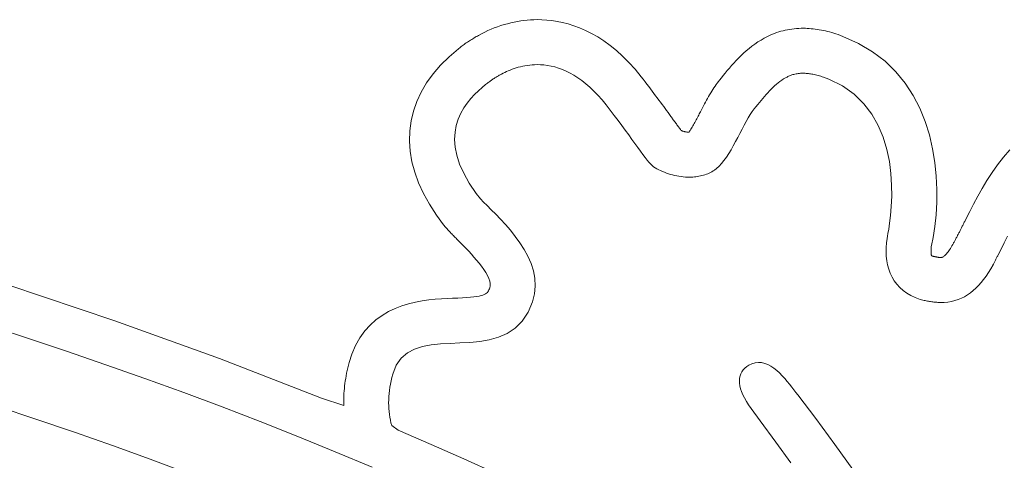
# Model space of a CAD drawing. Units: millimetres. Extents: x 1751 to 3447, y 1189 to 1435.
# Drawn here: x 1875 to 1879, y 1433 to 1435 of the extents above; entities that cross this region are included whole.
import ezdxf

# ---------------------------------------------------------------- set-up
doc = ezdxf.new("R2010")
doc.units = ezdxf.units.MM
doc.header["$LTSCALE"] = 0.1
doc.layers.get('0').update_dxf_attribs({"linetype": 'CONTINUOUS'})
doc.layers.add('FRAU-LOGO', color=34, linetype='CONTINUOUS')
doc.layers.add('FRAU-TESTI', color=34, linetype='CONTINUOUS')
doc.styles.add('POLTRONA-FRAU', font='times.ttf', dxfattribs={"oblique": 15})

# ---------------------------------------------------------------- blocks, each defined once
blk = doc.blocks.new('FRAU-LOGO')
at = {"layer": 'FRAU-LOGO', "lineweight": 20}
for p, q in [((-9.9242, 36.2794), (-9.9384, 36.2779)), ((-9.91, 36.2805), (-9.9242, 36.2794)), ((-9.8959, 36.2811), (-9.91, 36.2805)), ((-9.8817, 36.2814), (-9.8959, 36.2811)), ((-9.8622, 36.281), (-9.8817, 36.2814)), ((-9.8416, 36.2797), (-9.8622, 36.281)), ((-9.82, 36.2774), (-9.8416, 36.2797)), ((-10.0785, 36.2404), (-10.0921, 36.2345)), ((-10.0648, 36.246), (-10.0785, 36.2404)), ((-10.0509, 36.2512), (-10.0648, 36.246)), ((-10.037, 36.2559), (-10.0509, 36.2512)), ((-10.0231, 36.2603), (-10.037, 36.2559)), ((-10.009, 36.2642), (-10.0231, 36.2603)), ((-9.995, 36.2678), (-10.009, 36.2642)), ((-9.9808, 36.271), (-9.995, 36.2678)), ((-9.9667, 36.2737), (-9.9808, 36.271)), ((-9.9525, 36.276), (-9.9667, 36.2737)), ((-9.9384, 36.2779), (-9.9525, 36.276)), ((-9.7977, 36.2739), (-9.82, 36.2774)), ((-9.7746, 36.2692), (-9.7977, 36.2739)), ((-9.7508, 36.2631), (-9.7746, 36.2692)), ((-9.7264, 36.2554), (-9.7508, 36.2631)), ((-9.7016, 36.2462), (-9.7264, 36.2554)), ((-9.6762, 36.2352), (-9.7016, 36.2462)), ((-8.8255, 36.2365), (-8.8348, 36.2343)), ((-8.8161, 36.2384), (-8.8255, 36.2365)), ((-8.8067, 36.2401), (-8.8161, 36.2384)), ((-8.7971, 36.2415), (-8.8067, 36.2401)), ((-8.7875, 36.2427), (-8.7971, 36.2415)), ((-8.7777, 36.2435), (-8.7875, 36.2427)), ((-8.7679, 36.2441), (-8.7777, 36.2435)), ((-8.758, 36.2445), (-8.7679, 36.2441)), ((-8.7482, 36.2446), (-8.758, 36.2445)), ((-8.7398, 36.2445), (-8.7482, 36.2446)), ((-8.7315, 36.2442), (-8.7398, 36.2445)), ((-8.723, 36.2437), (-8.7315, 36.2442)), ((-8.7146, 36.243), (-8.723, 36.2437)), ((-8.7061, 36.2422), (-8.7146, 36.243)), ((-8.6976, 36.2411), (-8.7061, 36.2422)), ((-8.689, 36.2399), (-8.6976, 36.2411)), ((-8.6804, 36.2385), (-8.689, 36.2399)), ((-8.6718, 36.237), (-8.6804, 36.2385)), ((-8.6631, 36.2352), (-8.6718, 36.237)), ((-10.1658, 36.1944), (-10.1704, 36.1914)), ((-10.1611, 36.1973), (-10.1658, 36.1944)), ((-10.1563, 36.2003), (-10.1611, 36.1973)), ((-10.1516, 36.2032), (-10.1563, 36.2003)), ((-10.1467, 36.2061), (-10.1516, 36.2032)), ((-10.1419, 36.2089), (-10.1467, 36.2061)), ((-10.1369, 36.2117), (-10.1419, 36.2089)), ((-10.132, 36.2145), (-10.1369, 36.2117)), ((-10.1191, 36.2214), (-10.132, 36.2145)), ((-10.1057, 36.2281), (-10.1191, 36.2214)), ((-10.0921, 36.2345), (-10.1057, 36.2281)), ((-9.6505, 36.2223), (-9.6762, 36.2352)), ((-9.6244, 36.2075), (-9.6505, 36.2223)), ((-9.5981, 36.1905), (-9.6244, 36.2075)), ((-8.9288, 36.1946), (-8.9421, 36.1863)), ((-8.9158, 36.2021), (-8.9288, 36.1946)), ((-8.907, 36.2067), (-8.9158, 36.2021)), ((-8.8982, 36.2111), (-8.907, 36.2067)), ((-8.8893, 36.2153), (-8.8982, 36.2111)), ((-8.8804, 36.2191), (-8.8893, 36.2153)), ((-8.8714, 36.2227), (-8.8804, 36.2191)), ((-8.8624, 36.226), (-8.8714, 36.2227)), ((-8.8533, 36.229), (-8.8624, 36.226)), ((-8.8441, 36.2318), (-8.8533, 36.229)), ((-8.8348, 36.2343), (-8.8441, 36.2318)), ((-8.6543, 36.2333), (-8.6631, 36.2352)), ((-8.6455, 36.2311), (-8.6543, 36.2333)), ((-8.6367, 36.2288), (-8.6455, 36.2311)), ((-8.6278, 36.2263), (-8.6367, 36.2288)), ((-8.6188, 36.2236), (-8.6278, 36.2263)), ((-8.6098, 36.2208), (-8.6188, 36.2236)), ((-8.6007, 36.2177), (-8.6098, 36.2208)), ((-8.58, 36.2102), (-8.6007, 36.2177)), ((-8.5129, 36.1802), (-8.58, 36.2102)), ((-10.2172, 36.1576), (-10.2577, 36.1231)), ((-10.21, 36.1633), (-10.2172, 36.1576)), ((-10.2058, 36.1665), (-10.21, 36.1633)), ((-10.2015, 36.1697), (-10.2058, 36.1665)), ((-10.1972, 36.1729), (-10.2015, 36.1697)), ((-10.1929, 36.176), (-10.1972, 36.1729)), ((-10.1885, 36.1792), (-10.1929, 36.176)), ((-10.184, 36.1822), (-10.1885, 36.1792)), ((-10.1795, 36.1853), (-10.184, 36.1822)), ((-10.175, 36.1884), (-10.1795, 36.1853)), ((-10.1704, 36.1914), (-10.175, 36.1884)), ((-9.5716, 36.1713), (-9.5981, 36.1905)), ((-9.545, 36.1497), (-9.5716, 36.1713)), ((-8.9796, 36.1587), (-8.9913, 36.1487)), ((-8.9675, 36.1683), (-8.9796, 36.1587)), ((-8.955, 36.1775), (-8.9675, 36.1683)), ((-8.9421, 36.1863), (-8.955, 36.1775)), ((-8.4532, 36.1446), (-8.5129, 36.1802)), ((-10.2577, 36.1231), (-10.2939, 36.0872)), ((-9.5184, 36.1257), (-9.545, 36.1497)), ((-9.4918, 36.0991), (-9.5184, 36.1257)), ((-9.0244, 36.1175), (-9.0347, 36.1068)), ((-9.0137, 36.1281), (-9.0244, 36.1175)), ((-9.0027, 36.1385), (-9.0137, 36.1281)), ((-8.9913, 36.1487), (-9.0027, 36.1385)), ((-8.4005, 36.104), (-8.4532, 36.1446)), ((-10.2939, 36.0872), (-10.3257, 36.0502)), ((-9.9972, 36.0666), (-9.9889, 36.0698)), ((-9.9889, 36.0698), (-9.9803, 36.0728)), ((-9.9803, 36.0728), (-9.9716, 36.0756)), ((-9.9716, 36.0756), (-9.9625, 36.0783)), ((-9.9625, 36.0783), (-9.9533, 36.0807)), ((-9.9533, 36.0807), (-9.9438, 36.0829)), ((-9.9438, 36.0829), (-9.9341, 36.0849)), ((-9.9341, 36.0849), (-9.9242, 36.0865)), ((-9.9242, 36.0865), (-9.9141, 36.0878)), ((-9.9141, 36.0878), (-9.9038, 36.0888)), ((-9.9038, 36.0888), (-9.8933, 36.0894)), ((-9.8933, 36.0894), (-9.8827, 36.0897)), ((-9.8827, 36.0897), (-9.8685, 36.0894)), ((-9.8685, 36.0894), (-9.8535, 36.0883)), ((-9.8535, 36.0883), (-9.8383, 36.0864)), ((-9.8383, 36.0864), (-9.8228, 36.0836)), ((-9.8228, 36.0836), (-9.807, 36.0798)), ((-9.807, 36.0798), (-9.7911, 36.075)), ((-9.7911, 36.075), (-9.7749, 36.0691)), ((-9.7749, 36.0691), (-9.7586, 36.0621)), ((-9.4654, 36.0698), (-9.4918, 36.0991)), ((-9.4391, 36.0376), (-9.4654, 36.0698)), ((-9.0635, 36.0747), (-9.0724, 36.0641)), ((-9.0542, 36.0854), (-9.0635, 36.0747)), ((-9.0446, 36.0961), (-9.0542, 36.0854)), ((-9.0347, 36.1068), (-9.0446, 36.0961)), ((-8.3545, 36.0591), (-8.4005, 36.104)), ((-10.3257, 36.0502), (-10.3532, 36.0121)), ((-10.0752, 36.0244), (-10.0721, 36.0265)), ((-10.0721, 36.0265), (-10.069, 36.0286)), ((-10.069, 36.0286), (-10.0658, 36.0307)), ((-10.0658, 36.0307), (-10.0627, 36.0327)), ((-10.0627, 36.0327), (-10.0595, 36.0347)), ((-10.0595, 36.0347), (-10.0563, 36.0367)), ((-10.0563, 36.0367), (-10.0531, 36.0387)), ((-10.0531, 36.0387), (-10.0499, 36.0406)), ((-10.0499, 36.0406), (-10.0467, 36.0424)), ((-10.0467, 36.0424), (-10.0435, 36.0443)), ((-10.0435, 36.0443), (-10.0403, 36.0461)), ((-10.0403, 36.0461), (-10.0347, 36.0492)), ((-10.0347, 36.0492), (-10.0277, 36.0528)), ((-10.0277, 36.0528), (-10.0205, 36.0563)), ((-10.0205, 36.0563), (-10.013, 36.0598)), ((-10.013, 36.0598), (-10.0052, 36.0633)), ((-10.0052, 36.0633), (-9.9972, 36.0666)), ((-9.7586, 36.0621), (-9.7421, 36.0539)), ((-9.7421, 36.0539), (-9.7254, 36.0445)), ((-9.7254, 36.0445), (-9.7086, 36.0338)), ((-9.7086, 36.0338), (-9.6917, 36.0218)), ((-9.4309, 36.0271), (-9.4391, 36.0376)), ((-9.4229, 36.0168), (-9.4309, 36.0271)), ((-9.0973, 36.0336), (-9.1049, 36.024)), ((-9.0893, 36.0435), (-9.0973, 36.0336)), ((-9.081, 36.0537), (-9.0893, 36.0435)), ((-9.0724, 36.0641), (-9.081, 36.0537)), ((-8.8403, 36.0237), (-8.8324, 36.0287)), ((-8.8324, 36.0287), (-8.8245, 36.0334)), ((-8.8245, 36.0334), (-8.8211, 36.0352)), ((-8.8211, 36.0352), (-8.818, 36.0368)), ((-8.818, 36.0368), (-8.8148, 36.0385)), ((-8.8148, 36.0385), (-8.8115, 36.04)), ((-8.8115, 36.04), (-8.808, 36.0416)), ((-8.808, 36.0416), (-8.8044, 36.043)), ((-8.8044, 36.043), (-8.8007, 36.0444)), ((-8.8007, 36.0444), (-8.7968, 36.0458)), ((-8.7968, 36.0458), (-8.7928, 36.047)), ((-8.7928, 36.047), (-8.7886, 36.0482)), ((-8.7886, 36.0482), (-8.7842, 36.0492)), ((-8.7842, 36.0492), (-8.7797, 36.0502)), ((-8.7797, 36.0502), (-8.775, 36.051)), ((-8.775, 36.051), (-8.7702, 36.0517)), ((-8.7702, 36.0517), (-8.7652, 36.0522)), ((-8.7652, 36.0522), (-8.76, 36.0526)), ((-8.76, 36.0526), (-8.7546, 36.0529)), ((-8.7546, 36.0529), (-8.7491, 36.0529)), ((-8.7491, 36.0529), (-8.745, 36.0529)), ((-8.745, 36.0529), (-8.7407, 36.0527)), ((-8.7407, 36.0527), (-8.7363, 36.0525)), ((-8.7363, 36.0525), (-8.7318, 36.0521)), ((-8.7318, 36.0521), (-8.7271, 36.0516)), ((-8.7271, 36.0516), (-8.7224, 36.051)), ((-8.7224, 36.051), (-8.7175, 36.0503)), ((-8.7175, 36.0503), (-8.7126, 36.0495)), ((-8.7126, 36.0495), (-8.7075, 36.0485)), ((-8.7075, 36.0485), (-8.7022, 36.0474)), ((-8.7022, 36.0474), (-8.6969, 36.0462)), ((-8.6969, 36.0462), (-8.6914, 36.0448)), ((-8.6914, 36.0448), (-8.6858, 36.0434)), ((-8.6858, 36.0434), (-8.6801, 36.0417)), ((-8.6801, 36.0417), (-8.6743, 36.0399)), ((-8.6743, 36.0399), (-8.6683, 36.038)), ((-8.6683, 36.038), (-8.6622, 36.0359)), ((-8.6622, 36.0359), (-8.6399, 36.0276)), ((-8.6399, 36.0276), (-8.5814, 35.9986)), ((-8.3148, 36.0103), (-8.3545, 36.0591)), ((-10.3532, 36.0121), (-10.3763, 35.9729)), ((-10.1325, 35.9782), (-10.1167, 35.9922)), ((-10.1167, 35.9922), (-10.1017, 36.0045)), ((-10.1017, 36.0045), (-10.0936, 36.0109)), ((-10.0936, 36.0109), (-10.0906, 36.0133)), ((-10.0906, 36.0133), (-10.0875, 36.0155)), ((-10.0875, 36.0155), (-10.0845, 36.0178)), ((-10.0845, 36.0178), (-10.0814, 36.02)), ((-10.0814, 36.02), (-10.0783, 36.0222)), ((-10.0783, 36.0222), (-10.0752, 36.0244)), ((-9.6917, 36.0218), (-9.6747, 36.0083)), ((-9.6747, 36.0083), (-9.6576, 35.9934)), ((-9.6576, 35.9934), (-9.6404, 35.977)), ((-9.415, 36.0067), (-9.4229, 36.0168)), ((-9.4073, 35.9965), (-9.415, 36.0067)), ((-9.3997, 35.9865), (-9.4073, 35.9965)), ((-9.3922, 35.9766), (-9.3997, 35.9865)), ((-9.1293, 35.9908), (-9.1339, 35.9837)), ((-9.1246, 35.9978), (-9.1293, 35.9908)), ((-9.1199, 36.0045), (-9.1246, 35.9978)), ((-9.1151, 36.0111), (-9.1199, 36.0045)), ((-9.1102, 36.0175), (-9.1151, 36.0111)), ((-9.1049, 36.024), (-9.1102, 36.0175)), ((-8.8928, 35.9778), (-8.8855, 35.9853)), ((-8.8855, 35.9853), (-8.8781, 35.9925)), ((-8.8781, 35.9925), (-8.8707, 35.9994)), ((-8.8707, 35.9994), (-8.8632, 36.006)), ((-8.8632, 36.006), (-8.8556, 36.0123)), ((-8.8556, 36.0123), (-8.848, 36.0182)), ((-8.848, 36.0182), (-8.8403, 36.0237)), ((-8.5814, 35.9986), (-8.5317, 35.9634)), ((-8.281, 35.9584), (-8.3148, 36.0103)), ((-10.3763, 35.9729), (-10.395, 35.9328)), ((-10.1803, 35.9259), (-10.1648, 35.9451)), ((-10.1648, 35.9451), (-10.1487, 35.9625)), ((-10.1487, 35.9625), (-10.1325, 35.9782)), ((-9.6404, 35.977), (-9.6232, 35.959)), ((-9.6232, 35.959), (-9.606, 35.9394)), ((-9.3848, 35.9668), (-9.3922, 35.9766)), ((-9.3776, 35.9572), (-9.3848, 35.9668)), ((-9.3705, 35.9476), (-9.3776, 35.9572)), ((-9.3635, 35.9382), (-9.3705, 35.9476)), ((-9.1563, 35.9459), (-9.1607, 35.938)), ((-9.1519, 35.9538), (-9.1563, 35.9459)), ((-9.1475, 35.9615), (-9.1519, 35.9538)), ((-9.143, 35.969), (-9.1475, 35.9615)), ((-9.1385, 35.9764), (-9.143, 35.969)), ((-9.1339, 35.9837), (-9.1385, 35.9764)), ((-8.9288, 35.9368), (-8.9216, 35.9454)), ((-8.9216, 35.9454), (-8.9145, 35.9538)), ((-8.9145, 35.9538), (-8.9073, 35.962)), ((-8.9073, 35.962), (-8.9, 35.97)), ((-8.9, 35.97), (-8.8928, 35.9778)), ((-8.5317, 35.9634), (-8.4902, 35.923)), ((-8.2527, 35.9039), (-8.281, 35.9584)), ((-10.395, 35.9328), (-10.4094, 35.8918)), ((-10.2077, 35.882), (-10.1948, 35.9049)), ((-10.1948, 35.9049), (-10.1803, 35.9259)), ((-9.606, 35.9394), (-9.5888, 35.918)), ((-9.5888, 35.918), (-9.5713, 35.8955)), ((-9.3567, 35.9289), (-9.3635, 35.9382)), ((-9.35, 35.9198), (-9.3567, 35.9289)), ((-9.3434, 35.9109), (-9.35, 35.9198)), ((-9.337, 35.9021), (-9.3434, 35.9109)), ((-9.3307, 35.8935), (-9.337, 35.9021)), ((-9.1781, 35.9053), (-9.1825, 35.897)), ((-9.1738, 35.9136), (-9.1781, 35.9053)), ((-9.1694, 35.9218), (-9.1738, 35.9136)), ((-9.1651, 35.93), (-9.1694, 35.9218)), ((-9.1607, 35.938), (-9.1651, 35.93)), ((-8.966, 35.8898), (-8.9576, 35.9011)), ((-8.9576, 35.9011), (-8.9502, 35.9104)), ((-8.9502, 35.9104), (-8.943, 35.9193)), ((-8.943, 35.9193), (-8.9359, 35.9281)), ((-8.9359, 35.9281), (-8.9288, 35.9368)), ((-8.4902, 35.923), (-8.4563, 35.8782)), ((-8.2297, 35.8475), (-8.2527, 35.9039)), ((-10.4094, 35.8918), (-10.4194, 35.8499)), ((-10.2185, 35.8572), (-10.2077, 35.882)), ((-9.5713, 35.8955), (-9.5543, 35.8733)), ((-9.5543, 35.8733), (-9.5379, 35.8515)), ((-9.3246, 35.8851), (-9.3307, 35.8935)), ((-9.3186, 35.8769), (-9.3246, 35.8851)), ((-9.3128, 35.869), (-9.3186, 35.8769)), ((-9.3103, 35.8655), (-9.3128, 35.869)), ((-9.3077, 35.862), (-9.3103, 35.8655)), ((-9.3051, 35.8584), (-9.3077, 35.862)), ((-9.2023, 35.8592), (-9.2051, 35.854)), ((-9.1996, 35.8644), (-9.2023, 35.8592)), ((-9.1969, 35.8695), (-9.1996, 35.8644)), ((-9.1943, 35.8744), (-9.1969, 35.8695)), ((-9.1918, 35.8792), (-9.1943, 35.8744)), ((-9.1894, 35.8838), (-9.1918, 35.8792)), ((-9.1869, 35.8885), (-9.1894, 35.8838)), ((-9.1825, 35.897), (-9.1869, 35.8885)), ((-8.9918, 35.8472), (-8.9831, 35.8626)), ((-8.9831, 35.8626), (-8.9745, 35.8769)), ((-8.9745, 35.8769), (-8.966, 35.8898)), ((-8.4563, 35.8782), (-8.4291, 35.8302)), ((-10.4194, 35.8499), (-10.4251, 35.8073)), ((-10.232, 35.8016), (-10.2268, 35.8304)), ((-10.2268, 35.8304), (-10.2185, 35.8572)), ((-9.5379, 35.8515), (-9.5221, 35.8303)), ((-9.5221, 35.8303), (-9.5069, 35.8098)), ((-9.3025, 35.8548), (-9.3051, 35.8584)), ((-9.2999, 35.8512), (-9.3025, 35.8548)), ((-9.2972, 35.8476), (-9.2999, 35.8512)), ((-9.2946, 35.844), (-9.2972, 35.8476)), ((-9.2919, 35.8404), (-9.2946, 35.844)), ((-9.2893, 35.8368), (-9.2919, 35.8404)), ((-9.2867, 35.8332), (-9.2893, 35.8368)), ((-9.2842, 35.8298), (-9.2867, 35.8332)), ((-9.2817, 35.8264), (-9.2842, 35.8298)), ((-9.2792, 35.823), (-9.2817, 35.8264)), ((-9.2768, 35.8198), (-9.2792, 35.823)), ((-9.2745, 35.8167), (-9.2768, 35.8198)), ((-9.2723, 35.8136), (-9.2745, 35.8167)), ((-9.2249, 35.8183), (-9.2276, 35.8138)), ((-9.2222, 35.8231), (-9.2249, 35.8183)), ((-9.2194, 35.828), (-9.2222, 35.8231)), ((-9.2165, 35.8331), (-9.2194, 35.828)), ((-9.2137, 35.8382), (-9.2165, 35.8331)), ((-9.2108, 35.8434), (-9.2137, 35.8382)), ((-9.2079, 35.8487), (-9.2108, 35.8434)), ((-9.2051, 35.854), (-9.2079, 35.8487)), ((-9.0096, 35.8139), (-9.0006, 35.8309)), ((-9.0006, 35.8309), (-8.9918, 35.8472)), ((-8.4291, 35.8302), (-8.4082, 35.7799)), ((-8.2115, 35.7898), (-8.2297, 35.8475)), ((-10.4251, 35.8073), (-10.4263, 35.764)), ((-10.2337, 35.7708), (-10.232, 35.8016)), ((-9.5069, 35.8098), (-9.4924, 35.79)), ((-9.4924, 35.79), (-9.4787, 35.7711)), ((-9.2701, 35.8108), (-9.2723, 35.8136)), ((-9.2681, 35.8081), (-9.2701, 35.8108)), ((-9.2665, 35.8075), (-9.2681, 35.8081)), ((-9.2649, 35.807), (-9.2665, 35.8075)), ((-9.2633, 35.8064), (-9.2649, 35.807)), ((-9.2616, 35.8059), (-9.2633, 35.8064)), ((-9.2599, 35.8053), (-9.2616, 35.8059)), ((-9.2581, 35.8049), (-9.2599, 35.8053)), ((-9.2563, 35.8044), (-9.2581, 35.8049)), ((-9.2545, 35.8039), (-9.2563, 35.8044)), ((-9.2526, 35.8035), (-9.2545, 35.8039)), ((-9.2507, 35.8031), (-9.2526, 35.8035)), ((-9.2488, 35.8028), (-9.2507, 35.8031)), ((-9.2469, 35.8025), (-9.2488, 35.8028)), ((-9.245, 35.8022), (-9.2469, 35.8025)), ((-9.2431, 35.802), (-9.245, 35.8022)), ((-9.2411, 35.8018), (-9.2431, 35.802)), ((-9.2392, 35.8017), (-9.2411, 35.8018)), ((-9.2372, 35.8016), (-9.2392, 35.8017)), ((-9.2352, 35.8018), (-9.2372, 35.8016)), ((-9.2328, 35.8055), (-9.2352, 35.8018)), ((-9.2303, 35.8095), (-9.2328, 35.8055)), ((-9.2276, 35.8138), (-9.2303, 35.8095)), ((-9.0372, 35.7612), (-9.0279, 35.7789)), ((-9.0279, 35.7789), (-9.0186, 35.7965)), ((-9.0186, 35.7965), (-9.0096, 35.8139)), ((-8.4082, 35.7799), (-8.3927, 35.7283)), ((-8.1978, 35.7313), (-8.2115, 35.7898)), ((-10.4263, 35.764), (-10.4232, 35.7201)), ((-10.2314, 35.7379), (-10.2337, 35.7708)), ((-10.2245, 35.7029), (-10.2314, 35.7379)), ((-9.4787, 35.7711), (-9.4657, 35.7532)), ((-9.4657, 35.7532), (-9.4535, 35.7365)), ((-9.4535, 35.7365), (-9.4422, 35.721)), ((-9.0564, 35.7267), (-9.0468, 35.7437)), ((-9.0468, 35.7437), (-9.0372, 35.7612)), ((-10.4232, 35.7201), (-10.4157, 35.6757)), ((-10.2126, 35.6657), (-10.2245, 35.7029)), ((-9.4422, 35.721), (-9.4317, 35.7068)), ((-9.4317, 35.7068), (-9.4222, 35.6941)), ((-9.4222, 35.6941), (-9.4137, 35.683)), ((-9.0865, 35.6805), (-9.0763, 35.6949)), ((-9.0763, 35.6949), (-9.0663, 35.7104)), ((-9.0663, 35.7104), (-9.0564, 35.7267)), ((-8.3927, 35.7283), (-8.382, 35.6763)), ((-8.1881, 35.6728), (-8.1978, 35.7313)), ((-7.8957, 35.6953), (-7.921, 35.6629)), ((-7.8686, 35.7265), (-7.8957, 35.6953)), ((-10.4157, 35.6757), (-10.4037, 35.6309)), ((-10.1952, 35.6263), (-10.2126, 35.6657)), ((-9.4137, 35.683), (-9.4062, 35.6736)), ((-9.4062, 35.6736), (-9.3997, 35.6661)), ((-9.3997, 35.6661), (-9.3943, 35.6604)), ((-9.3943, 35.6604), (-9.3901, 35.6568)), ((-9.3901, 35.6568), (-9.3861, 35.6544)), ((-9.3861, 35.6544), (-9.3792, 35.65)), ((-9.3792, 35.65), (-9.3719, 35.6457)), ((-9.1181, 35.6462), (-9.1074, 35.656)), ((-9.1074, 35.656), (-9.0968, 35.6675)), ((-9.0968, 35.6675), (-9.0865, 35.6805)), ((-8.382, 35.6763), (-8.3755, 35.6251)), ((-8.1822, 35.6147), (-8.1881, 35.6728)), ((-7.921, 35.6629), (-7.9446, 35.6295)), ((-10.4037, 35.6309), (-10.3873, 35.5856)), ((-10.1719, 35.5846), (-10.1952, 35.6263)), ((-9.3719, 35.6457), (-9.3644, 35.6417)), ((-9.3644, 35.6417), (-9.3567, 35.6378)), ((-9.3567, 35.6378), (-9.3487, 35.6341)), ((-9.3487, 35.6341), (-9.3404, 35.6306)), ((-9.3404, 35.6306), (-9.332, 35.6274)), ((-9.332, 35.6274), (-9.3234, 35.6244)), ((-9.3234, 35.6244), (-9.3147, 35.6217)), ((-9.3147, 35.6217), (-9.3057, 35.6192)), ((-9.3057, 35.6192), (-9.2967, 35.617)), ((-9.2967, 35.617), (-9.2876, 35.615)), ((-9.2876, 35.615), (-9.2783, 35.6134)), ((-9.2783, 35.6134), (-9.269, 35.6121)), ((-9.269, 35.6121), (-9.2597, 35.611)), ((-9.2597, 35.611), (-9.2503, 35.6103)), ((-9.2503, 35.6103), (-9.2409, 35.6099)), ((-9.2409, 35.6099), (-9.2326, 35.6099)), ((-9.2326, 35.6099), (-9.2259, 35.6101)), ((-9.2259, 35.6101), (-9.2193, 35.6104)), ((-9.2193, 35.6104), (-9.2127, 35.6109)), ((-9.2127, 35.6109), (-9.2061, 35.6117)), ((-9.2061, 35.6117), (-9.1996, 35.6126)), ((-9.1996, 35.6126), (-9.1931, 35.6137)), ((-9.1931, 35.6137), (-9.1867, 35.615)), ((-9.1867, 35.615), (-9.1803, 35.6165)), ((-9.1803, 35.6165), (-9.174, 35.6182)), ((-9.174, 35.6182), (-9.1678, 35.6202)), ((-9.1678, 35.6202), (-9.1616, 35.6223)), ((-9.1616, 35.6223), (-9.1555, 35.6247)), ((-9.1555, 35.6247), (-9.1495, 35.6273)), ((-9.1495, 35.6273), (-9.1437, 35.6301)), ((-9.1437, 35.6301), (-9.1379, 35.6332)), ((-9.1379, 35.6332), (-9.1322, 35.6364)), ((-9.1322, 35.6364), (-9.1267, 35.64)), ((-9.1267, 35.64), (-9.1181, 35.6462)), ((-8.3755, 35.6251), (-8.3724, 35.5755)), ((-8.1797, 35.5577), (-8.1822, 35.6147)), ((-7.9446, 35.6295), (-7.9666, 35.5957)), ((-10.3873, 35.5856), (-10.3665, 35.5401)), ((-10.142, 35.5406), (-10.1719, 35.5846)), ((-8.3724, 35.5755), (-8.3721, 35.5286)), ((-7.9666, 35.5957), (-7.987, 35.5617)), ((-10.3665, 35.5401), (-10.3413, 35.4943)), ((-10.1236, 35.5172), (-10.142, 35.5406)), ((-8.3721, 35.5286), (-8.3738, 35.4854)), ((-8.1801, 35.5025), (-8.1797, 35.5577)), ((-8.0059, 35.5281), (-8.0235, 35.4953)), ((-7.987, 35.5617), (-8.0059, 35.5281)), ((-10.3413, 35.4943), (-10.3117, 35.4484)), ((-10.1111, 35.5039), (-10.1236, 35.5172)), ((-10.0959, 35.4885), (-10.1111, 35.5039)), ((-10.0783, 35.471), (-10.0959, 35.4885)), ((-8.3738, 35.4854), (-8.377, 35.4468)), ((-8.1832, 35.4496), (-8.1801, 35.5025)), ((-8.0235, 35.4953), (-8.0399, 35.4636)), ((-10.3117, 35.4484), (-10.281, 35.4067)), ((-10.059, 35.4517), (-10.0783, 35.471)), ((-10.0385, 35.4305), (-10.059, 35.4517)), ((-8.377, 35.4468), (-8.3809, 35.4139)), ((-8.1886, 35.3996), (-8.1832, 35.4496)), ((-8.0399, 35.4636), (-8.055, 35.4335)), ((-10.281, 35.4067), (-10.2781, 35.4031)), ((-10.2781, 35.4031), (-10.2751, 35.3994)), ((-10.2751, 35.3994), (-10.2721, 35.3959)), ((-10.0173, 35.4077), (-10.0385, 35.4305)), ((-9.9961, 35.3833), (-10.0173, 35.4077)), ((-8.3809, 35.4139), (-8.3849, 35.3876)), ((-8.1958, 35.3532), (-8.1886, 35.3996)), ((-8.0729, 35.3975), (-8.0745, 35.3942)), ((-8.0713, 35.4007), (-8.0729, 35.3975)), ((-8.0696, 35.404), (-8.0713, 35.4007)), ((-8.068, 35.4074), (-8.0696, 35.404)), ((-8.0663, 35.4108), (-8.068, 35.4074)), ((-8.0646, 35.4142), (-8.0663, 35.4108)), ((-8.0629, 35.4176), (-8.0646, 35.4142)), ((-8.0612, 35.4211), (-8.0629, 35.4176)), ((-8.055, 35.4335), (-8.0612, 35.4211)), ((-10.2721, 35.3959), (-10.269, 35.3923)), ((-10.269, 35.3923), (-10.2659, 35.3888)), ((-10.2659, 35.3888), (-10.2627, 35.3853)), ((-10.2627, 35.3853), (-10.2595, 35.3817)), ((-10.2595, 35.3817), (-10.2562, 35.3782)), ((-10.2562, 35.3782), (-10.2529, 35.3747)), ((-10.2529, 35.3747), (-10.2495, 35.3712)), ((-10.2495, 35.3712), (-10.246, 35.3676)), ((-10.246, 35.3676), (-10.2425, 35.364)), ((-10.2425, 35.364), (-10.2389, 35.3604)), ((-10.2389, 35.3604), (-10.2353, 35.3568)), ((-10.2353, 35.3568), (-10.2316, 35.3531)), ((-9.9754, 35.3575), (-9.9961, 35.3833)), ((-9.9557, 35.3303), (-9.9754, 35.3575)), ((-8.3903, 35.3588), (-8.3921, 35.3487)), ((-8.3882, 35.3689), (-8.3903, 35.3588)), ((-8.3849, 35.3876), (-8.3882, 35.3689)), ((-8.0938, 35.357), (-8.0953, 35.3542)), ((-8.0924, 35.3597), (-8.0938, 35.357)), ((-8.0912, 35.3619), (-8.0924, 35.3597)), ((-8.0902, 35.3638), (-8.0912, 35.3619)), ((-8.0895, 35.3652), (-8.0902, 35.3638)), ((-8.0891, 35.3659), (-8.0895, 35.3652)), ((-8.0885, 35.367), (-8.0891, 35.3659)), ((-8.087, 35.3699), (-8.0885, 35.367)), ((-8.0855, 35.3728), (-8.087, 35.3699)), ((-8.084, 35.3757), (-8.0855, 35.3728)), ((-8.0824, 35.3787), (-8.084, 35.3757)), ((-8.0809, 35.3817), (-8.0824, 35.3787)), ((-8.0793, 35.3848), (-8.0809, 35.3817)), ((-8.0777, 35.3879), (-8.0793, 35.3848)), ((-8.0761, 35.3911), (-8.0777, 35.3879)), ((-8.0745, 35.3942), (-8.0761, 35.3911)), ((-7.8925, 35.3295), (-7.8785, 35.3576)), ((-10.2316, 35.3531), (-10.2279, 35.3494)), ((-10.2279, 35.3494), (-10.2241, 35.3456)), ((-10.2241, 35.3456), (-10.2199, 35.3415)), ((-10.2199, 35.3415), (-10.2126, 35.3342)), ((-10.2126, 35.3342), (-10.2042, 35.3257)), ((-10.2042, 35.3257), (-10.1947, 35.3161)), ((-10.1947, 35.3161), (-10.1845, 35.3055)), ((-9.9376, 35.3019), (-9.9557, 35.3303)), ((-8.3946, 35.3296), (-8.396, 35.3104)), ((-8.3921, 35.3487), (-8.3946, 35.3296)), ((-8.204, 35.3097), (-8.2035, 35.314)), ((-8.2035, 35.314), (-8.2028, 35.3185)), ((-8.2028, 35.3185), (-8.1958, 35.3532)), ((-8.1153, 35.3168), (-8.1189, 35.3109)), ((-8.1117, 35.3231), (-8.1153, 35.3168)), ((-8.1091, 35.3277), (-8.1117, 35.3231)), ((-8.1088, 35.3282), (-8.1091, 35.3277)), ((-8.1082, 35.3294), (-8.1088, 35.3282)), ((-8.1073, 35.3311), (-8.1082, 35.3294)), ((-8.1062, 35.3332), (-8.1073, 35.3311)), ((-8.1049, 35.3357), (-8.1062, 35.3332)), ((-8.1034, 35.3385), (-8.1049, 35.3357)), ((-8.1019, 35.3416), (-8.1034, 35.3385)), ((-8.1002, 35.3447), (-8.1019, 35.3416)), ((-8.0985, 35.3479), (-8.1002, 35.3447)), ((-8.0969, 35.3511), (-8.0985, 35.3479)), ((-8.0953, 35.3542), (-8.0969, 35.3511)), ((-7.9057, 35.3031), (-7.8925, 35.3295)), ((-10.1845, 35.3055), (-10.1737, 35.294)), ((-10.1737, 35.294), (-10.1626, 35.2819)), ((-10.1626, 35.2819), (-10.1514, 35.2693)), ((-9.9216, 35.2725), (-9.9376, 35.3019)), ((-9.9083, 35.242), (-9.9216, 35.2725)), ((-8.396, 35.3104), (-8.3962, 35.2913)), ((-8.3962, 35.2913), (-8.3952, 35.2723)), ((-8.3952, 35.2723), (-8.3929, 35.2537)), ((-8.2047, 35.2983), (-8.2046, 35.3019)), ((-8.2047, 35.295), (-8.2047, 35.2983)), ((-8.2046, 35.2919), (-8.2047, 35.295)), ((-8.2046, 35.3019), (-8.2043, 35.3057)), ((-8.2045, 35.2891), (-8.2046, 35.2919)), ((-8.2043, 35.2865), (-8.2045, 35.2891)), ((-8.2043, 35.3057), (-8.204, 35.3097)), ((-8.2041, 35.2842), (-8.2043, 35.2865)), ((-8.2038, 35.2821), (-8.2041, 35.2842)), ((-8.2036, 35.2803), (-8.2038, 35.2821)), ((-8.2034, 35.2788), (-8.2036, 35.2803)), ((-8.2032, 35.2775), (-8.2034, 35.2788)), ((-8.203, 35.2765), (-8.2032, 35.2775)), ((-8.2029, 35.2758), (-8.203, 35.2765)), ((-8.2028, 35.2753), (-8.2029, 35.2758)), ((-8.2029, 35.2752), (-8.2028, 35.2753)), ((-8.2028, 35.2752), (-8.2029, 35.2752)), ((-8.2028, 35.2751), (-8.2028, 35.2752)), ((-8.2026, 35.2751), (-8.2028, 35.2751)), ((-8.2025, 35.275), (-8.2026, 35.2751)), ((-8.2022, 35.2749), (-8.2025, 35.275)), ((-8.202, 35.2747), (-8.2022, 35.2749)), ((-8.2017, 35.2746), (-8.202, 35.2747)), ((-8.2013, 35.2744), (-8.2017, 35.2746)), ((-8.2009, 35.2743), (-8.2013, 35.2744)), ((-8.2004, 35.2741), (-8.2009, 35.2743)), ((-8.1999, 35.2739), (-8.2004, 35.2741)), ((-8.1993, 35.2736), (-8.1999, 35.2739)), ((-8.1987, 35.2734), (-8.1993, 35.2736)), ((-8.198, 35.2732), (-8.1987, 35.2734)), ((-8.1972, 35.2729), (-8.198, 35.2732)), ((-8.1964, 35.2727), (-8.1972, 35.2729)), ((-8.1955, 35.2725), (-8.1964, 35.2727)), ((-8.1941, 35.2721), (-8.1955, 35.2725)), ((-8.1915, 35.2714), (-8.1941, 35.2721)), ((-8.1889, 35.2709), (-8.1915, 35.2714)), ((-8.1495, 35.2724), (-8.152, 35.2706)), ((-8.1468, 35.2746), (-8.1495, 35.2724)), ((-8.1441, 35.2771), (-8.1468, 35.2746)), ((-8.1412, 35.2801), (-8.1441, 35.2771)), ((-8.1383, 35.2834), (-8.1412, 35.2801)), ((-8.1353, 35.287), (-8.1383, 35.2834)), ((-8.1322, 35.2911), (-8.1353, 35.287)), ((-8.129, 35.2955), (-8.1322, 35.2911)), ((-8.1257, 35.3003), (-8.129, 35.2955)), ((-8.1223, 35.3054), (-8.1257, 35.3003)), ((-8.1189, 35.3109), (-8.1223, 35.3054)), ((-7.9224, 35.2709), (-7.9214, 35.2729)), ((-7.9214, 35.2729), (-7.9206, 35.2744)), ((-7.9206, 35.2744), (-7.9202, 35.2753)), ((-7.9202, 35.2753), (-7.9182, 35.279)), ((-7.9182, 35.279), (-7.9057, 35.3031)), ((-10.1514, 35.2693), (-10.1403, 35.2562)), ((-10.1403, 35.2562), (-10.1296, 35.243)), ((-10.1296, 35.243), (-10.1194, 35.2296)), ((-10.1194, 35.2296), (-10.11, 35.2163)), ((-9.8983, 35.2106), (-9.9083, 35.242)), ((-8.3929, 35.2537), (-8.3894, 35.2354)), ((-8.3894, 35.2354), (-8.3844, 35.2175)), ((-8.1865, 35.2703), (-8.1889, 35.2709)), ((-8.1841, 35.2698), (-8.1865, 35.2703)), ((-8.1819, 35.2694), (-8.1841, 35.2698)), ((-8.1797, 35.269), (-8.1819, 35.2694)), ((-8.1777, 35.2687), (-8.1797, 35.269)), ((-8.1758, 35.2684), (-8.1777, 35.2687)), ((-8.1739, 35.2681), (-8.1758, 35.2684)), ((-8.1722, 35.2679), (-8.1739, 35.2681)), ((-8.1706, 35.2677), (-8.1722, 35.2679)), ((-8.169, 35.2675), (-8.1706, 35.2677)), ((-8.1676, 35.2674), (-8.169, 35.2675)), ((-8.1662, 35.2673), (-8.1676, 35.2674)), ((-8.1649, 35.2672), (-8.1662, 35.2673)), ((-8.1638, 35.2672), (-8.1649, 35.2672)), ((-8.1627, 35.2672), (-8.1638, 35.2672)), ((-8.1614, 35.2672), (-8.1627, 35.2672)), ((-8.1592, 35.2675), (-8.1614, 35.2672)), ((-8.1569, 35.2681), (-8.1592, 35.2675)), ((-8.1545, 35.2692), (-8.1569, 35.2681)), ((-8.152, 35.2706), (-8.1545, 35.2692)), ((-7.9501, 35.2193), (-7.9404, 35.2362)), ((-7.9404, 35.2362), (-7.94, 35.2369)), ((-7.94, 35.2369), (-7.9394, 35.2379)), ((-7.9394, 35.2379), (-7.9386, 35.2395)), ((-7.9386, 35.2395), (-7.9376, 35.2416)), ((-7.9376, 35.2416), (-7.9363, 35.244)), ((-7.9363, 35.244), (-7.9349, 35.2468)), ((-7.9349, 35.2468), (-7.9333, 35.2498)), ((-7.9333, 35.2498), (-7.9317, 35.253)), ((-7.9317, 35.253), (-7.93, 35.2563)), ((-7.93, 35.2563), (-7.9283, 35.2596)), ((-7.9283, 35.2596), (-7.9266, 35.2627)), ((-7.9266, 35.2627), (-7.9251, 35.2657)), ((-7.9251, 35.2657), (-7.9237, 35.2685)), ((-7.9237, 35.2685), (-7.9224, 35.2709)), ((-10.11, 35.2163), (-10.1015, 35.2032)), ((-10.1015, 35.2032), (-10.0943, 35.1905)), ((-10.0943, 35.1905), (-10.0886, 35.1783)), ((-9.892, 35.1785), (-9.8983, 35.2106)), ((-8.3844, 35.2175), (-8.3781, 35.2003)), ((-8.3781, 35.2003), (-8.3703, 35.1838)), ((-7.9805, 35.1738), (-7.9702, 35.1881)), ((-7.9702, 35.1881), (-7.96, 35.2032)), ((-7.96, 35.2032), (-7.9501, 35.2193)), ((-11.6806, 34.9978), (-12.1364, 35.1506)), ((-10.0886, 35.1783), (-10.0845, 35.1667)), ((-10.0845, 35.1667), (-10.0822, 35.1559)), ((-10.0821, 35.1461), (-10.084, 35.1379)), ((-10.0822, 35.1559), (-10.0821, 35.1461)), ((-9.8931, 35.1124), (-9.8901, 35.1457)), ((-9.8901, 35.1457), (-9.892, 35.1785)), ((-8.3703, 35.1838), (-8.3611, 35.168)), ((-8.3611, 35.168), (-8.3503, 35.1532)), ((-8.3503, 35.1532), (-8.3379, 35.1393)), ((-8.0133, 35.1365), (-8.0021, 35.148)), ((-8.0021, 35.148), (-7.9912, 35.1605)), ((-7.9912, 35.1605), (-7.9805, 35.1738)), ((-10.121, 35.1049), (-10.1298, 35.1029)), ((-10.1135, 35.107), (-10.121, 35.1049)), ((-10.1073, 35.1094), (-10.1135, 35.107)), ((-10.1021, 35.112), (-10.1073, 35.1094)), ((-10.0979, 35.1149), (-10.1021, 35.112)), ((-10.0945, 35.118), (-10.0979, 35.1149)), ((-10.0917, 35.1214), (-10.0945, 35.118)), ((-10.0894, 35.1251), (-10.0917, 35.1214)), ((-10.0875, 35.129), (-10.0894, 35.1251)), ((-10.0857, 35.1333), (-10.0875, 35.129)), ((-10.084, 35.1379), (-10.0857, 35.1333)), ((-9.9015, 35.0787), (-9.8931, 35.1124)), ((-8.3379, 35.1393), (-8.3239, 35.1266)), ((-8.3239, 35.1266), (-8.3082, 35.115)), ((-8.3082, 35.115), (-8.2907, 35.1048)), ((-8.2907, 35.1048), (-8.2715, 35.096)), ((-8.062, 35.1001), (-8.0492, 35.1077)), ((-8.0492, 35.1077), (-8.0369, 35.1164)), ((-8.0369, 35.1164), (-8.0249, 35.126)), ((-8.0249, 35.126), (-8.0133, 35.1365)), ((-10.4297, 35.0699), (-10.4586, 35.061)), ((-10.4007, 35.0769), (-10.4297, 35.0699)), ((-10.3719, 35.0823), (-10.4007, 35.0769)), ((-10.3438, 35.0863), (-10.3719, 35.0823)), ((-10.3165, 35.0892), (-10.3438, 35.0863)), ((-10.2904, 35.0912), (-10.3165, 35.0892)), ((-10.2657, 35.0926), (-10.2904, 35.0912)), ((-10.2427, 35.0935), (-10.2657, 35.0926)), ((-10.2204, 35.0945), (-10.2427, 35.0935)), ((-10.2001, 35.0956), (-10.2204, 35.0945)), ((-10.1821, 35.0967), (-10.2001, 35.0956)), ((-10.1662, 35.098), (-10.1821, 35.0967)), ((-10.1523, 35.0995), (-10.1662, 35.098)), ((-10.1402, 35.1011), (-10.1523, 35.0995)), ((-10.1298, 35.1029), (-10.1402, 35.1011)), ((-9.9209, 35.0337), (-9.9015, 35.0787)), ((-8.2715, 35.096), (-8.2505, 35.0887)), ((-8.2505, 35.0887), (-8.2391, 35.0857)), ((-8.2391, 35.0857), (-8.2343, 35.0845)), ((-8.2343, 35.0845), (-8.2295, 35.0834)), ((-8.2295, 35.0834), (-8.2248, 35.0824)), ((-8.2248, 35.0824), (-8.2201, 35.0814)), ((-8.2201, 35.0814), (-8.2154, 35.0806)), ((-8.2154, 35.0806), (-8.2108, 35.0798)), ((-8.2108, 35.0798), (-8.2062, 35.079)), ((-8.2062, 35.079), (-8.2017, 35.0784)), ((-8.2017, 35.0784), (-8.1972, 35.0778)), ((-8.1972, 35.0778), (-8.1927, 35.0772)), ((-8.1927, 35.0772), (-8.1883, 35.0768)), ((-8.1883, 35.0768), (-8.184, 35.0764)), ((-8.184, 35.0764), (-8.1796, 35.0761)), ((-8.1796, 35.0761), (-8.1754, 35.0758)), ((-8.1754, 35.0758), (-8.1711, 35.0756)), ((-8.1711, 35.0756), (-8.1669, 35.0755)), ((-8.1669, 35.0755), (-8.1628, 35.0755)), ((-8.1628, 35.0755), (-8.1489, 35.0758)), ((-8.1489, 35.0758), (-8.133, 35.0772)), ((-8.133, 35.0772), (-8.1178, 35.0797)), ((-8.1178, 35.0797), (-8.103, 35.0833)), ((-8.103, 35.0833), (-8.0889, 35.0878)), ((-8.0889, 35.0878), (-8.0752, 35.0935)), ((-8.0752, 35.0935), (-8.062, 35.1001)), ((-10.5427, 35.0205), (-10.5688, 35.0015)), ((-10.5155, 35.0365), (-10.5427, 35.0205)), ((-10.4873, 35.05), (-10.5155, 35.0365)), ((-10.4586, 35.061), (-10.4873, 35.05)), ((-9.9464, 34.9952), (-9.9209, 35.0337)), ((-12.2285, 34.9802), (-12.0574, 34.9247)), ((-11.2354, 34.8365), (-11.6806, 34.9978)), ((-10.5934, 34.9794), (-10.6162, 34.954)), ((-10.5688, 35.0015), (-10.5934, 34.9794)), ((-9.9764, 34.9654), (-9.9464, 34.9952)), ((-10.6162, 34.954), (-10.6371, 34.9248)), ((-10.0469, 34.9269), (-10.0101, 34.943)), ((-10.0101, 34.943), (-9.9764, 34.9654)), ((-12.0574, 34.9247), (-11.8877, 34.8681)), ((-10.6371, 34.9248), (-10.6556, 34.8918)), ((-10.3708, 34.8879), (-10.3338, 34.8948)), ((-10.3338, 34.8948), (-10.2944, 34.8988)), ((-10.2944, 34.8988), (-10.2533, 34.9011)), ((-10.2533, 34.9011), (-10.2113, 34.9029)), ((-10.2113, 34.9029), (-10.169, 34.9051)), ((-10.169, 34.9051), (-10.127, 34.9092)), ((-10.127, 34.9092), (-10.0861, 34.916)), ((-10.0861, 34.916), (-10.0469, 34.9269)), ((-11.8877, 34.8681), (-11.7194, 34.8102)), ((-10.6715, 34.8547), (-10.6828, 34.8195)), ((-10.6556, 34.8918), (-10.6715, 34.8547)), ((-10.4612, 34.8383), (-10.4352, 34.8607)), ((-10.4352, 34.8607), (-10.4049, 34.8769)), ((-10.4049, 34.8769), (-10.3708, 34.8879)), ((-11.7194, 34.8102), (-11.5527, 34.7512)), ((-10.8012, 34.667), (-11.2354, 34.8365)), ((-10.6828, 34.8195), (-10.6859, 34.808)), ((-10.4822, 34.8083), (-10.4612, 34.8383)), ((-8.9674, 34.8145), (-8.9803, 34.8082)), ((-8.9535, 34.8186), (-8.9674, 34.8145)), ((-8.9398, 34.8201), (-8.9535, 34.8186)), ((-8.9262, 34.819), (-8.9398, 34.8201)), ((-8.9128, 34.8158), (-8.9262, 34.819)), ((-8.8997, 34.8106), (-8.9128, 34.8158)), ((-8.8868, 34.8036), (-8.8997, 34.8106)), ((-10.6937, 34.7741), (-10.6959, 34.7629)), ((-10.6913, 34.7853), (-10.6937, 34.7741)), ((-10.6887, 34.7966), (-10.6913, 34.7853)), ((-10.6859, 34.808), (-10.6887, 34.7966)), ((-10.5013, 34.7555), (-10.4975, 34.7697)), ((-10.4975, 34.7697), (-10.4822, 34.8083)), ((-9.0149, 34.7716), (-9.0181, 34.7625)), ((-9.0104, 34.7802), (-9.0149, 34.7716)), ((-9.0047, 34.7881), (-9.0104, 34.7802)), ((-8.9977, 34.7954), (-9.0047, 34.7881)), ((-8.9896, 34.8021), (-8.9977, 34.7954)), ((-8.9803, 34.8082), (-8.9896, 34.8021)), ((-8.8743, 34.7952), (-8.8868, 34.8036)), ((-8.862, 34.7855), (-8.8743, 34.7952)), ((-8.8502, 34.7748), (-8.862, 34.7855)), ((-8.8387, 34.7633), (-8.8502, 34.7748)), ((-11.5527, 34.7512), (-11.3875, 34.6911)), ((-10.7011, 34.7301), (-10.7024, 34.7194)), ((-10.6995, 34.741), (-10.7011, 34.7301)), ((-10.6978, 34.7519), (-10.6995, 34.741)), ((-10.6959, 34.7629), (-10.6978, 34.7519)), ((-10.5097, 34.7139), (-10.5074, 34.7276)), ((-10.5074, 34.7276), (-10.5045, 34.7415)), ((-10.5045, 34.7415), (-10.5013, 34.7555)), ((-9.0202, 34.7528), (-9.021, 34.7424)), ((-9.021, 34.7424), (-9.0205, 34.7315)), ((-9.0205, 34.7315), (-9.0188, 34.72)), ((-9.0181, 34.7625), (-9.0202, 34.7528)), ((-8.8276, 34.7514), (-8.8387, 34.7633)), ((-8.817, 34.7391), (-8.8276, 34.7514)), ((-8.8069, 34.7268), (-8.817, 34.7391)), ((-8.7973, 34.7147), (-8.8069, 34.7268)), ((-11.3875, 34.6911), (-11.2239, 34.6298)), ((-10.7052, 34.6875), (-10.7057, 34.6771)), ((-10.7044, 34.6981), (-10.7052, 34.6875)), ((-10.7035, 34.7087), (-10.7044, 34.6981)), ((-10.7024, 34.7194), (-10.7035, 34.7087)), ((-10.5141, 34.6739), (-10.5131, 34.6871)), ((-10.5131, 34.6871), (-10.5116, 34.7004)), ((-10.5116, 34.7004), (-10.5097, 34.7139)), ((-9.0188, 34.72), (-9.0158, 34.7079)), ((-9.0158, 34.7079), (-9.0116, 34.6952)), ((-9.0116, 34.6952), (-9.0061, 34.682)), ((-8.7883, 34.703), (-8.7973, 34.7147)), ((-8.7798, 34.692), (-8.7883, 34.703)), ((-8.772, 34.682), (-8.7798, 34.692)), ((-10.7062, 34.6361), (-10.8012, 34.667)), ((-10.7063, 34.6564), (-10.7064, 34.6462)), ((-10.7064, 34.6462), (-10.7062, 34.6361)), ((-10.7061, 34.6667), (-10.7063, 34.6564)), ((-10.7057, 34.6771), (-10.7061, 34.6667)), ((-10.5148, 34.6481), (-10.5146, 34.6609)), ((-10.5146, 34.6354), (-10.5148, 34.6481)), ((-10.5146, 34.6609), (-10.5141, 34.6739)), ((-9.0061, 34.682), (-8.9993, 34.6682)), ((-8.9993, 34.6682), (-8.9912, 34.6539)), ((-8.9912, 34.6539), (-8.9818, 34.639)), ((-8.6951, 34.5804), (-8.772, 34.682)), ((-12.0172, 34.5785), (-12.1825, 34.6334)), ((-11.2239, 34.6298), (-11.0618, 34.5673)), ((-10.5139, 34.6228), (-10.5146, 34.6354)), ((-10.5128, 34.6104), (-10.5139, 34.6228)), ((-10.5114, 34.5982), (-10.5128, 34.6104)), ((-8.9818, 34.639), (-8.9711, 34.6235)), ((-8.9711, 34.6235), (-8.9318, 34.5707)), ((-11.8535, 34.5226), (-12.0172, 34.5785)), ((-11.0618, 34.5673), (-10.9013, 34.5038)), ((-10.5096, 34.5861), (-10.5114, 34.5982)), ((-10.5074, 34.5742), (-10.5096, 34.5861)), ((-10.5049, 34.5624), (-10.5074, 34.5742)), ((-10.502, 34.5507), (-10.5049, 34.5624)), ((-8.9318, 34.5707), (-8.8651, 34.4795)), ((-8.6138, 34.4699), (-8.6951, 34.5804)), ((-11.6911, 34.4655), (-11.8535, 34.5226)), ((-10.4746, 34.5306), (-10.502, 34.5507)), ((-10.3342, 34.4699), (-10.4746, 34.5306)), ((-10.9013, 34.5038), (-10.7424, 34.4391)), ((-8.8651, 34.4795), (-8.802, 34.3915)), ((-11.5303, 34.4073), (-11.6911, 34.4655)), ((-10.7424, 34.4391), (-10.5851, 34.3733)), ((-10.1951, 34.4082), (-10.3342, 34.4699)), ((-8.538, 34.3636), (-8.6138, 34.4699)), ((-11.371, 34.348), (-11.5303, 34.4073)), ((-10.0574, 34.3457), (-10.1951, 34.4082))]:
    blk.add_line(p, q, dxfattribs=at)
at = {"layer": 'FRAU-TESTI', "color": 34, "linetype": 'Continuous', "style": 'POLTRONA-FRAU', "oblique": 15}
for tag, p in [('MODELLO', (-0.4594, 30)), ('TIPOLOGIA', (-0.4594, 20))]:
    blk.add_attdef(tag, p, '', height=5, dxfattribs=at)
at = {"layer": 'FRAU-TESTI', "color": 34, "linetype": 'Continuous', "style": 'POLTRONA-FRAU', "oblique": 15, "flags": 1}
blk.add_attdef('CODICE', (-0.4594, 10), '', height=5, dxfattribs=at)

msp = doc.modelspace()

# ---------------------------------------------------------------- block references
msp.add_blockref('FRAU-LOGO', (1887.163, 1398.7323))

doc.saveas('drawing.dxf')
